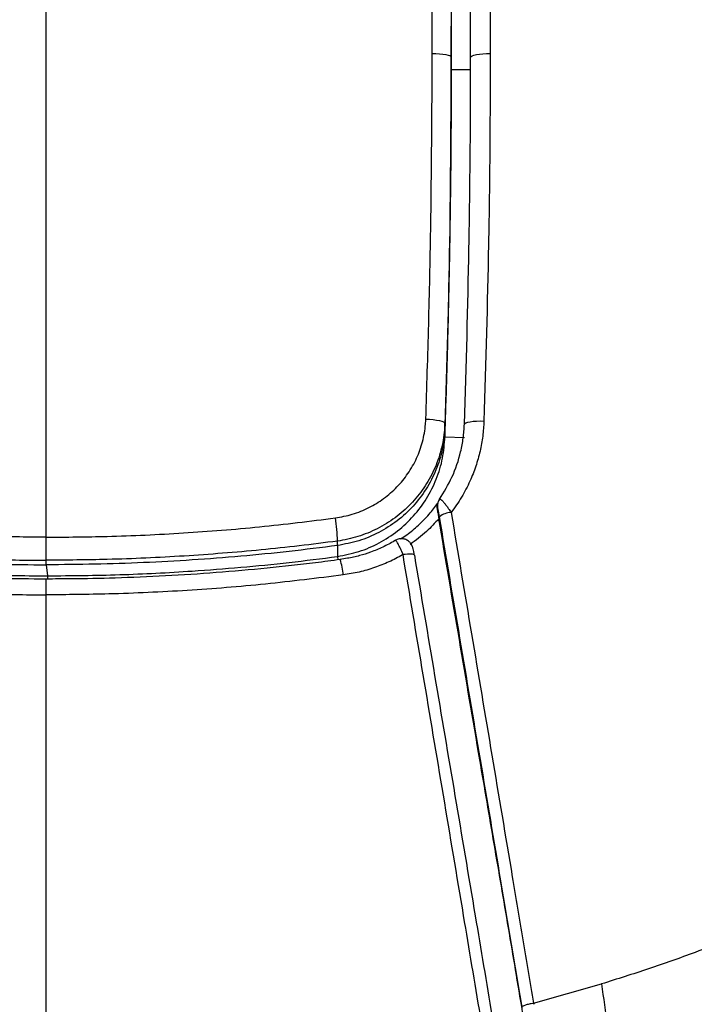
# Model space of a CAD drawing. Units: millimetres. Extents: x 0 to 297, y 0 to 210.
# Drawn here: x 42 to 51, y 38 to 51 of the extents above; entities that cross this region are included whole.
import ezdxf

# ---------------------------------------------------------------- set-up
doc = ezdxf.new("R2010")
doc.units = ezdxf.units.MM

msp = doc.modelspace()

# ---------------------------------------------------------------- linework, layer by layer
at = {"color": 7, "linetype": 'Continuous', "lineweight": 25}
for p, q in [((47.4758, 50.3656), (47.4758, 50.9235)), ((47.4758, 50.7496), (47.4758, 50.8097)), ((47.7258, 50.519), (47.7258, 50.7539)), ((47.4758, 50.4684), (47.4758, 50.5285)), ((47.4758, 50.4674), (47.4758, 50.3656)), ((47.4758, 50.3656), (47.7258, 50.3655)), ((47.3948, 45.7574), (47.3948, 45.8174)), ((47.3948, 45.7574), (47.3952, 45.6458)), ((47.3952, 45.6458), (47.6451, 45.6375)), ((42.2709, 44.0588), (42.2709, 44.3553)), ((46.0142, 44.2486), (46.0142, 44.3061)), ((46.0142, 44.2486), (46.0147, 44.1076)), ((42.2709, 44.0014), (42.2709, 44.0588)), ((46.0147, 44.1076), (46.021, 44.0645)), ((42.2709, 44.0014), (42.2868, 43.8587)), ((42.2709, 43.6144), (42.2709, 43.817)), ((42.2868, 43.8587), (42.2868, 43.8181)), ((48.5334, 38.3648), (49.4065, 38.6132)), ((48.5334, 38.3649), (48.5357, 38.3512))]:
    msp.add_line(p, q, dxfattribs=at)
at = {"color": 7, "linetype": 'Continuous', "lineweight": 25, "flags": 128}
for points in [[(47.2323, 50.5735), (47.2801, 50.5725), (47.3259, 50.5698), (47.368, 50.5655), (47.4048, 50.5599), (47.435, 50.5532), (47.4574, 50.5455), (47.4711, 50.5371), (47.4758, 50.5285)], [(47.7258, 50.5275), (47.7306, 50.5364), (47.745, 50.545), (47.7682, 50.5529), (47.7996, 50.5598), (47.8377, 50.5655), (47.8812, 50.5697), (47.9284, 50.5722), (47.9774, 50.5731)], [(47.1499, 45.8747), (47.198, 45.872), (47.2442, 45.8676), (47.2866, 45.8615), (47.3237, 45.8542), (47.3541, 45.8458), (47.3765, 45.8366), (47.3903, 45.827), (47.3948, 45.8174)], [(47.6447, 45.8084), (47.6497, 45.8178), (47.6641, 45.8265), (47.6875, 45.8342), (47.7188, 45.8406), (47.7569, 45.8454), (47.8003, 45.8484), (47.8474, 45.8496), (47.8963, 45.8489)], [(47.3006, 44.7359), (47.2961, 44.7168), (47.295, 44.7124)], [(47.0022, 44.1239), (46.9999, 44.1294), (46.9919, 44.1338), (46.9787, 44.137), (46.9608, 44.1387), (46.9387, 44.139), (46.9134, 44.1378), (46.8858, 44.1352), (46.857, 44.1312)]]:
    msp.add_lwpolyline(points, dxfattribs=at)
at = {"color": 7, "linetype": 'Continuous', "lineweight": 25}
for centre, radius, start, end in [((47.4465, 44.7599), 0.1478, 166.49259, 189.3432), ((44.3279, 44.3005), 1.6864, 0.18805, 10.32307), ((47.479, 44.426), 0.2464, 90.94012, 128.66314), ((45.2438, 43.8044), 0.8472, 4.44194, 18.06734)]:
    msp.add_arc(centre, radius, start, end, dxfattribs=at)
for points, knots in [([(42.2709, 44.3553), (42.2709, 45.0941), (42.2709, 46.579), (42.2709, 48.8131), (42.2709, 50.8964), (42.2709, 52.8214), (42.2709, 54.5867), (42.2709, 55.7672), (42.2709, 56.3573)], [0, 0, 0, 0, 0.1855297, 0.3728796, 0.560222, 0.7068818, 0.8534613, 1, 1, 1, 1]), ([(47.2323, 50.5735), (47.2325, 50.8528), (47.233, 51.4114), (47.2343, 52.2502), (47.2343, 53.0938), (47.2329, 54.0559), (47.2304, 55.1362), (47.2301, 55.9313), (47.23, 56.3289)], [0, 0, 0, 0, 0.1468284, 0.2936799, 0.4399296, 0.5863577, 0.7931524, 1, 1, 1, 1]), ([(47.9793, 56.3279), (47.9794, 55.8855), (47.9796, 55.1953), (47.98, 54.2544), (47.9801, 53.5116), (47.9798, 52.7727), (47.9789, 52.0379), (47.9777, 51.3059), (47.9775, 50.8174), (47.9774, 50.5731)], [0, 0, 0, 0, 0.2301265, 0.3589885, 0.4878491, 0.6153829, 0.7430653, 0.871522, 1, 1, 1, 1]), ([(47.4758, 56.3012), (47.4758, 56.3012), (47.4758, 56.1031), (47.4758, 55.7071), (47.4758, 55.1118), (47.4758, 54.5157), (47.4758, 53.9758), (47.4758, 53.4926), (47.4758, 53.0663), (47.4758, 52.6406), (47.4758, 52.216), (47.4758, 51.7929), (47.4758, 51.2306), (47.4758, 50.8093), (47.4758, 50.5285)], [0, 0, 0, 0, 0.00000052, 0.10276082, 0.20552964, 0.30833117, 0.41113668, 0.48473143, 0.55833646, 0.63199305, 0.70567637, 0.77923281, 0.85281056, 1, 1, 1, 1]), ([(47.7258, 50.5275), (47.7258, 50.7728), (47.7258, 51.1407), (47.7258, 51.6315), (47.7258, 52.0004), (47.7258, 52.3704), (47.7258, 52.7416), (47.7258, 53.1137), (47.7258, 53.6107), (47.7258, 54.2327), (47.7258, 54.9509), (47.7258, 55.6403), (47.7258, 56.0802), (47.7258, 56.3002), (47.7258, 56.3002)], [0, 0, 0, 0, 0.1285834, 0.1928767, 0.2571755, 0.3214705, 0.3857871, 0.4501653, 0.5145614, 0.6431509, 0.7717441, 0.8858558, 0.9999995, 1, 1, 1, 1]), ([(47.1499, 45.8747), (47.1627, 46.2805), (47.1885, 47.0918), (47.2221, 48.657), (47.2282, 49.8187), (47.2323, 50.5735)], [0, 0, 0, 0, 0.2594256, 0.518756, 1, 1, 1, 1]), ([(47.4758, 50.5285), (47.4758, 50.5285), (47.4758, 49.7711), (47.4661, 48.6067), (47.4331, 47.0374), (47.4088, 46.2239), (47.3948, 45.8174), (47.3948, 45.8174)], [0, 0, 0, 0, 0.0000006, 0.4813495, 0.7406766, 0.9999994, 1, 1, 1, 1]), ([(47.6447, 45.8084), (47.6447, 45.8084), (47.6706, 46.5628), (47.701, 47.726), (47.7221, 49.2996), (47.7258, 50.1181), (47.7258, 50.5275), (47.7258, 50.5275)], [0, 0, 0, 0, 0.0000006, 0.4803462, 0.7401735, 0.9999994, 1, 1, 1, 1]), ([(47.9774, 50.5731), (47.9761, 50.1634), (47.9736, 49.344), (47.9527, 47.7687), (47.9185, 46.6045), (47.8963, 45.8489)], [0, 0, 0, 0, 0.2598038, 0.5195594, 1, 1, 1, 1]), ([(47.4758, 50.4684), (47.4753, 50.2063), (47.4745, 49.6819), (47.4675, 48.896), (47.4563, 48.1106), (47.4405, 47.3252), (47.4204, 46.5408), (47.4033, 46.0181), (47.3948, 45.7574)], [0, 0, 0, 0, 0.1666666, 0.3333332, 0.4999999, 0.6666666, 0.8337761, 1, 1, 1, 1]), ([(47.3952, 45.6458), (47.4187, 46.431), (47.4659, 48.002), (47.4725, 49.5775), (47.4758, 50.3656)], [0, 0, 0, 0, 0.4997775, 1, 1, 1, 1]), ([(45.9869, 44.6027), (46.0604, 44.6162), (46.2095, 44.6436), (46.419, 44.7302), (46.613, 44.8486), (46.7824, 44.9967), (46.9258, 45.1724), (47.0366, 45.3682), (47.113, 45.582), (47.1437, 45.7532), (47.1487, 45.852), (47.1499, 45.8747)], [0, 0, 0, 0, 0.118244, 0.2399286, 0.3581356, 0.4797299, 0.5985376, 0.7207455, 0.8403071, 0.9633058, 1, 1, 1, 1]), ([(47.3948, 45.8174), (47.3948, 45.8174), (47.3939, 45.7904), (47.3869, 45.6744), (47.3513, 45.4709), (47.2614, 45.2178), (47.1291, 44.984), (46.9603, 44.7757), (46.758, 44.5991), (46.5293, 44.4578), (46.2792, 44.3571), (46.1032, 44.318), (46.0142, 44.3061), (46.0142, 44.3061)], [0, 0, 0, 0, 0.0000013, 0.0366341, 0.1578385, 0.2790463, 0.399533, 0.52002, 0.6399584, 0.7598958, 0.8799481, 0.9999987, 1, 1, 1, 1]), ([(47.8963, 45.8489), (47.8923, 45.784), (47.8843, 45.6539), (47.8483, 45.4591), (47.7942, 45.2654), (47.7158, 45.0666), (47.6126, 44.8655), (47.521, 44.737), (47.4749, 44.6724)], [0, 0, 0, 0, 0.15358668, 0.30852817, 0.46780534, 0.62860388, 0.81311249, 1, 1, 1, 1]), ([(47.3948, 45.7574), (47.3869, 45.6657), (47.3712, 45.4822), (47.2867, 45.2176), (47.1603, 44.9709), (46.9913, 44.7497), (46.7858, 44.5606), (46.5497, 44.4105), (46.2906, 44.2999), (46.1063, 44.2657), (46.0142, 44.2486)], [0, 0, 0, 0, 0.124973, 0.2499836, 0.3749938, 0.5000033, 0.6250123, 0.7500205, 0.8750275, 1, 1, 1, 1]), ([(47.3246, 44.8436), (47.3821, 44.9367), (47.5002, 45.128), (47.5896, 45.3997), (47.6326, 45.6298), (47.6426, 45.7488), (47.6447, 45.8084), (47.6447, 45.8084)], [0, 0, 0, 0, 0.3172968, 0.6522017, 0.8260997, 0.9999971, 1, 1, 1, 1]), ([(46.0147, 44.1076), (46.1076, 44.1258), (46.2936, 44.1622), (46.5544, 44.2766), (46.7916, 44.4306), (46.9974, 44.6239), (47.1661, 44.8491), (47.2914, 45.0997), (47.3741, 45.3678), (47.3882, 45.5532), (47.3952, 45.6458)], [0, 0, 0, 0, 0.1250231, 0.2500715, 0.3751312, 0.500217, 0.6252938, 0.7503127, 0.875234, 1, 1, 1, 1]), ([(47.326, 44.8445), (47.3236, 44.8415), (47.3151, 44.8307), (47.3076, 44.8132), (47.3043, 44.799), (47.3032, 44.7943)], [0, 0, 0, 0, 0.2058831, 0.7366702, 1, 1, 1, 1]), ([(47.3246, 44.8436), (47.325, 44.8443), (47.3256, 44.8458), (47.3275, 44.8468), (47.33, 44.8469), (47.3332, 44.846), (47.3368, 44.8441), (47.3408, 44.8415), (47.3454, 44.838), (47.351, 44.8332), (47.3579, 44.8267), (47.3663, 44.8181), (47.3756, 44.8079), (47.3856, 44.7963), (47.3964, 44.7831), (47.4079, 44.7684), (47.42, 44.7524), (47.4314, 44.7367), (47.4416, 44.7223), (47.4529, 44.7058), (47.4639, 44.6894), (47.4722, 44.6767), (47.4749, 44.6724)], [0, 0, 0, 0, 0.0424699, 0.0851573, 0.1285157, 0.1721006, 0.211798, 0.2516631, 0.2920369, 0.3325798, 0.3874418, 0.4427066, 0.4992052, 0.5561134, 0.615197, 0.6747183, 0.7355874, 0.7969081, 0.8430813, 0.8820342, 0.9604779, 1, 1, 1, 1]), ([(46.8247, 44.3339), (46.8519, 44.3514), (46.9332, 44.4033), (47.0571, 44.5089), (47.1912, 44.642), (47.266, 44.7414), (47.3012, 44.7882)], [0, 0, 0, 0, 0.14591999, 0.43495809, 0.73418296, 1, 1, 1, 1]), ([(47.2958, 44.7645), (47.2955, 44.7638), (47.2928, 44.756), (47.2915, 44.7388), (47.2938, 44.7212), (47.295, 44.7124)], [0, 0, 0, 0, 0.05067035, 0.51981261, 1, 1, 1, 1]), ([(47.295, 44.7124), (47.2989, 44.6926), (47.306, 44.6569), (47.3136, 44.6127), (47.317, 44.593)], [0, 0, 0, 0, 0.5535932, 1, 1, 1, 1]), ([(47.3027, 44.7943), (47.302, 44.7914), (47.2996, 44.7815), (47.2972, 44.7717), (47.2955, 44.7646)], [0, 0, 0, 0, 0.2861102, 1, 1, 1, 1]), ([(47.325, 44.6184), (47.3242, 44.6235), (47.3224, 44.6337), (47.3199, 44.648), (47.3175, 44.6614), (47.3153, 44.6738), (47.313, 44.6857), (47.311, 44.6959), (47.3093, 44.7044), (47.3078, 44.7114), (47.3064, 44.7179), (47.3052, 44.723), (47.3043, 44.7269), (47.3035, 44.7298), (47.3028, 44.7322), (47.3022, 44.7342), (47.3015, 44.736), (47.3009, 44.7368), (47.3007, 44.7361), (47.3006, 44.7359)], [0, 0, 0, 0, 0.0859502, 0.1724899, 0.2483643, 0.3246767, 0.4024897, 0.4808923, 0.535824, 0.5910399, 0.6472878, 0.7039698, 0.7403487, 0.7768927, 0.8140144, 0.8513667, 0.8877659, 0.9619973, 1, 1, 1, 1]), ([(42.2709, 44.3553), (42.0101, 44.3574), (41.4214, 44.3621), (40.5064, 44.4054), (39.5276, 44.4818), (38.8789, 44.5624), (38.5549, 44.6027)], [0, 0, 0, 0, 0.2097301, 0.4735496, 0.7369561, 1, 1, 1, 1]), ([(42.2709, 44.3553), (42.5316, 44.3574), (43.1204, 44.3621), (44.0354, 44.4054), (45.0142, 44.4818), (45.6628, 44.5624), (45.9869, 44.6027)], [0, 0, 0, 0, 0.2097301, 0.4735496, 0.7369561, 1, 1, 1, 1]), ([(47.317, 44.593), (47.2656, 44.5371), (47.1531, 44.4148), (47.0191, 44.3153), (46.9464, 44.2613)], [0, 0, 0, 0, 0.4572124, 1, 1, 1, 1]), ([(48.3934, 38.2559), (48.3329, 38.6151), (48.2117, 39.3354), (48.0281, 40.4125), (47.8176, 41.6483), (47.5803, 43.0406), (47.4048, 44.0753), (47.317, 44.593)], [0, 0, 0, 0, 0.1693704, 0.3397638, 0.5104582, 0.7550119, 1, 1, 1, 1]), ([(48.3876, 38.3138), (48.3422, 38.5848), (48.2513, 39.1269), (47.9847, 40.7076), (47.6759, 42.5354), (47.4127, 44.0977), (47.325, 44.6184)], [0, 0, 0, 0, 0.1284308, 0.2568943, 0.7522965, 1, 1, 1, 1]), ([(47.4749, 44.6724), (47.5622, 44.1521), (47.8243, 42.5902), (48.1313, 40.7625), (48.3968, 39.1799), (48.4879, 38.637), (48.5334, 38.3648), (48.5334, 38.3648)], [0, 0, 0, 0, 0.2473525, 0.742546, 0.8712625, 0.9999995, 1, 1, 1, 1]), ([(38.5276, 44.3061), (38.5276, 44.3061), (38.8543, 44.2623), (39.5094, 44.1864), (40.4958, 44.1082), (41.4169, 44.0656), (42.009, 44.0609), (42.2709, 44.0588)], [0, 0, 0, 0, 0.0000008, 0.2636091, 0.5272218, 0.7908376, 1, 1, 1, 1]), ([(46.0142, 44.3061), (46.0142, 44.3061), (45.6875, 44.2623), (45.0324, 44.1864), (44.0459, 44.1082), (43.1249, 44.0656), (42.5328, 44.0609), (42.2709, 44.0588)], [0, 0, 0, 0, 0.0000008, 0.2636091, 0.5272218, 0.7908376, 1, 1, 1, 1]), ([(46.7578, 44.3154), (46.7542, 44.313), (46.7032, 44.2796), (46.5973, 44.2273), (46.4478, 44.1634), (46.2958, 44.1153), (46.1644, 44.0866), (46.0801, 44.074), (46.0488, 44.0693)], [0, 0, 0, 0, 0.0172821, 0.2432078, 0.4681795, 0.6631105, 0.8747982, 1, 1, 1, 1]), ([(46.857, 44.1312), (46.8457, 44.1581), (46.823, 44.2121), (46.7917, 44.2743), (46.7686, 44.311), (46.7595, 44.317), (46.7575, 44.3137), (46.7572, 44.3133)], [0, 0, 0, 0, 0.2448634, 0.492677, 0.7369702, 0.9679824, 1, 1, 1, 1]), ([(47.0021, 44.1253), (47.0019, 44.1266), (46.9993, 44.1427), (46.9938, 44.1725), (46.9875, 44.2026), (46.9822, 44.223), (46.9751, 44.2436), (46.9613, 44.2706), (46.9354, 44.3012), (46.8967, 44.3257), (46.8511, 44.3377), (46.8053, 44.3347), (46.7729, 44.3254), (46.7594, 44.315), (46.7585, 44.3143)], [0, 0, 0, 0, 0.0092016, 0.1207298, 0.237856, 0.3069522, 0.3629165, 0.4302995, 0.5334417, 0.655336, 0.7616401, 0.8747, 0.9915454, 1, 1, 1, 1]), ([(38.5276, 44.2486), (38.7343, 44.2223), (39.1479, 44.1697), (39.7703, 44.1086), (40.3941, 44.0603), (41.019, 44.0264), (41.6447, 44.0053), (42.0622, 44.0027), (42.2709, 44.0014)], [0, 0, 0, 0, 0.166667, 0.3333339, 0.5000006, 0.6666675, 0.8333341, 1, 1, 1, 1]), ([(46.0142, 44.2486), (45.8075, 44.2223), (45.3939, 44.1697), (44.7714, 44.1086), (44.1477, 44.0603), (43.5228, 44.0264), (42.8971, 44.0053), (42.4796, 44.0027), (42.2709, 44.0014)], [0, 0, 0, 0, 0.166667, 0.3333339, 0.5000006, 0.6666675, 0.8333341, 1, 1, 1, 1]), ([(42.2709, 43.8175), (42.2441, 43.8175), (42.021, 43.8176), (41.5889, 43.8229), (40.9824, 43.8434), (40.3585, 43.8779), (39.7279, 43.9271), (39.1014, 43.9891), (38.6895, 44.0423), (38.4926, 44.0677)], [0, 0, 0, 0, 0.0212169, 0.1764614, 0.3418925, 0.5014089, 0.6710131, 0.8426894, 1, 1, 1, 1]), ([(38.5587, 44.1034), (38.7659, 44.0772), (39.1798, 44.0247), (39.8022, 43.9639), (40.5277, 43.9085), (41.3559, 43.8668), (41.9771, 43.8614), (42.2868, 43.8587)], [0, 0, 0, 0, 0.1676846, 0.3350058, 0.5019625, 0.7516331, 1, 1, 1, 1]), ([(46.0491, 44.0682), (45.9434, 44.0539), (45.6316, 44.012), (45.1004, 43.9543), (44.4572, 43.8972), (43.8051, 43.8552), (43.1827, 43.8292), (42.672, 43.8187), (42.3768, 43.8182), (42.2709, 43.8181)], [0, 0, 0, 0, 0.0844976, 0.2492107, 0.4232277, 0.5958539, 0.7664273, 0.9162332, 1, 1, 1, 1]), ([(42.2868, 43.8587), (42.5966, 43.8617), (43.2178, 43.8679), (44.0458, 43.9105), (44.7713, 43.9667), (45.3936, 44.0283), (45.8075, 44.0812), (46.0147, 44.1076)], [0, 0, 0, 0, 0.24836698, 0.49803754, 0.66499424, 0.83231538, 1, 1, 1, 1]), ([(46.857, 44.1312), (46.8552, 44.1302), (46.7964, 44.0965), (46.6766, 44.0354), (46.4896, 43.9616), (46.2931, 43.9036), (46.1569, 43.8812), (46.0884, 43.87)], [0, 0, 0, 0, 0.0076384, 0.2499164, 0.494396, 0.7459538, 1, 1, 1, 1]), ([(47.8507, 38.2057), (47.7788, 38.6348), (47.5336, 40.0987), (47.2029, 42.0686), (46.9435, 43.6158), (46.857, 44.1312)], [0, 0, 0, 0, 0.21663594, 0.73903509, 1, 1, 1, 1]), ([(47.0022, 44.1239), (47.0891, 43.6083), (47.3498, 42.0615), (47.6827, 40.0936), (47.9284, 38.6314), (48.0003, 38.2035)], [0, 0, 0, 0, 0.261277, 0.7838266, 1, 1, 1, 1]), ([(38.4534, 43.87), (38.7862, 43.8284), (39.4522, 43.7453), (40.4571, 43.6663), (41.3973, 43.6215), (42.0024, 43.6166), (42.2709, 43.6144)], [0, 0, 0, 0, 0.2629188, 0.5261714, 0.7897927, 1, 1, 1, 1]), ([(46.0884, 43.87), (45.7556, 43.8284), (45.0896, 43.7453), (44.0846, 43.6663), (43.1445, 43.6215), (42.5394, 43.6166), (42.2709, 43.6144)], [0, 0, 0, 0, 0.2629188, 0.5261714, 0.7897927, 1, 1, 1, 1]), ([(42.2709, 37.5545), (42.2709, 38.119), (42.2709, 39.249), (42.2709, 41.2685), (42.2709, 42.7234), (42.2709, 43.6144)], [0, 0, 0, 0, 0.2789459, 0.5584256, 1, 1, 1, 1]), ([(51.7709, 39.4928), (51.644, 39.4374), (51.3903, 39.3266), (51.0024, 39.1686), (50.5441, 38.9924), (50.0123, 38.803), (49.6084, 38.6764), (49.4065, 38.6132)], [0, 0, 0, 0, 0.1667936, 0.3334016, 0.4999529, 0.7499631, 1, 1, 1, 1]), ([(49.4065, 38.6132), (49.4318, 38.4337), (49.4812, 38.0831), (49.5534, 37.5675), (49.6217, 37.0779), (49.6856, 36.6171), (49.7446, 36.1878), (49.7947, 35.8205), (49.8363, 35.5124), (49.8702, 35.2583), (49.9009, 35.0262), (49.9282, 34.8167), (49.9521, 34.6298), (49.9725, 34.4661), (49.9899, 34.3232), (49.9987, 34.2477), (50.0031, 34.2096)], [0, 0, 0, 0, 0.1152224, 0.2250708, 0.3289041, 0.4261966, 0.5165925, 0.5999725, 0.6587128, 0.713758, 0.7655081, 0.8145377, 0.8615924, 0.9075558, 0.9533814, 1, 1, 1, 1])]:
    msp.add_open_spline(points, degree=3, knots=knots, dxfattribs=at)
msp.add_open_spline([(48.5334, 38.3649), (48.5141, 38.3613), (48.4754, 38.3541), (48.427, 38.3399), (48.3935, 38.3255), (48.3896, 38.3178), (48.3876, 38.3139)], degree=3, dxfattribs=at)

doc.saveas('drawing.dxf')
